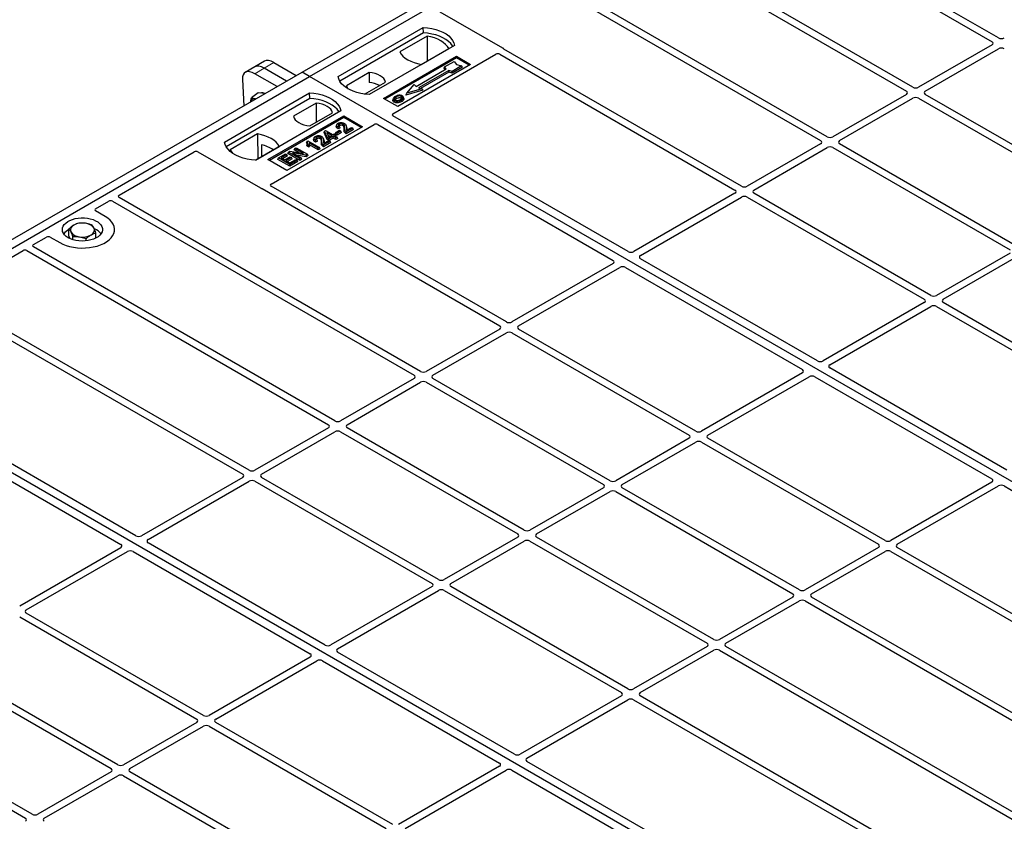
# Model space of a CAD drawing. Units: millimetres. Extents: x 0 to 420, y 0 to 297.
# Drawn here: x 298 to 335, y 136 to 165 of the extents above; entities that cross this region are included whole.
import ezdxf

# ---------------------------------------------------------------- set-up
doc = ezdxf.new("R2010")
doc.units = ezdxf.units.MM

msp = doc.modelspace()

# ---------------------------------------------------------------- linework, layer by layer
at = {"color": 7, "linetype": 'Continuous', "lineweight": 25}
for p, q in [((308.91583, 163.489), (327.30061, 174.1023)), ((309.19867, 163.32572), (327.58345, 173.93902)), ((325.80456, 169.75115), (334.68144, 164.62663)), ((334.92892, 164.76951), (326.14255, 169.84177)), ((320.22053, 169.28049), (331.48178, 162.77951)), ((331.72927, 162.92238), (320.46802, 169.42336)), ((317.02087, 167.43337), (328.28212, 160.93239)), ((328.52961, 161.07526), (317.26836, 167.57624)), ((316.41185, 164.38665), (314.07702, 165.73452)), ((310.25933, 163.32572), (313.44131, 165.16264)), ((313.4446, 164.95327), (313.44131, 165.16264)), ((313.4446, 164.95327), (310.3232, 163.15132)), ((313.58401, 164.83321), (312.56233, 164.24341)), ((313.58401, 164.83321), (313.58964, 163.90472)), ((314.60804, 164.4891), (311.42606, 162.65218)), ((313.36933, 163.77754), (314.39101, 164.36734)), ((334.68144, 164.50464), (331.94059, 162.92238)), ((332.18808, 162.77951), (334.92892, 164.36177)), ((311.95639, 162.50931), (314.67875, 164.08089)), ((314.67875, 164.01846), (312.01046, 162.47809)), ((312.30925, 161.93743), (316.15543, 164.15777)), ((314.67875, 164.08089), (315.20908, 163.77474)), ((314.67875, 164.01846), (314.67875, 164.08089)), ((315.15501, 163.74353), (314.67875, 164.01846)), ((316.29609, 164.15753), (325.08246, 159.08526)), ((325.32995, 159.22814), (316.45307, 164.35265)), ((307.15011, 163.68748), (306.79309, 163.48137)), ((307.50714, 163.89359), (307.15011, 163.68748)), ((308.33838, 163.15564), (307.50326, 163.63775)), ((307.86028, 163.84386), (308.69541, 163.36175)), ((315.20908, 163.77474), (312.48672, 162.20316)), ((314.21802, 163.63041), (314.23921, 163.6815)), ((314.25922, 163.58284), (314.21802, 163.63041)), ((314.23921, 163.6815), (314.59276, 163.8856)), ((314.30285, 163.60802), (314.23921, 163.6815)), ((314.8756, 163.72232), (314.52205, 163.51822)), ((314.90501, 163.672), (314.52549, 163.45291)), ((314.59276, 163.8856), (314.68704, 163.77675)), ((314.68704, 163.77675), (314.8756, 163.72232)), ((314.90501, 163.672), (314.8756, 163.72232)), ((290.53105, 152.87569), (308.91583, 163.489)), ((290.8139, 152.71241), (309.19867, 163.32572)), ((307.98135, 162.94954), (307.14623, 163.43164)), ((309.19867, 163.32572), (308.91583, 163.489)), ((347.02888, 141.4868), (309.19867, 163.32572)), ((311.41879, 163.471), (310.57329, 162.98291)), ((311.41879, 163.471), (311.42161, 163.09877)), ((313.17148, 162.9549), (314.30285, 163.60802)), ((314.39477, 163.55496), (313.2634, 162.90183)), ((314.39821, 163.48965), (313.34111, 162.8794)), ((314.52205, 163.51822), (314.39477, 163.55496)), ((314.39821, 163.48965), (314.39477, 163.55496)), ((314.52549, 163.45291), (314.39821, 163.48965)), ((314.52549, 163.45291), (314.52205, 163.51822)), ((306.68595, 163.21687), (306.73706, 162.23122)), ((311.25278, 162.66793), (312.03134, 163.11739)), ((312.82499, 162.70181), (313.10784, 163.02837)), ((313.10784, 163.02837), (313.17148, 162.9549)), ((313.2634, 162.90183), (313.39068, 162.86509)), ((306.01669, 160.87649), (309.19867, 162.71341)), ((307.27519, 162.71875), (307.02711, 162.53529)), ((307.41737, 162.69808), (307.27519, 162.71875)), ((307.51992, 162.68316), (307.41737, 162.69808)), ((309.20196, 162.50405), (309.19867, 162.71341)), ((312.71598, 162.50682), (312.69886, 162.55804)), ((313.42962, 162.81202), (312.78605, 162.62625)), ((312.78605, 162.62625), (312.82499, 162.70181)), ((313.39068, 162.86509), (312.82499, 162.70181)), ((313.39068, 162.86509), (313.42962, 162.81202)), ((331.48178, 162.65752), (328.74093, 161.07526)), ((338.80033, 158.84034), (332.18808, 162.65752)), ((309.20196, 162.50405), (306.08056, 160.7021)), ((309.43889, 162.32803), (308.59339, 161.83993)), ((309.43889, 162.32803), (309.44417, 161.62384)), ((312.48672, 162.20316), (311.95639, 162.50931)), ((312.31995, 162.50871), (312.30284, 162.45753)), ((328.98842, 160.93239), (331.72927, 162.51464)), ((331.94059, 162.51464), (338.55285, 158.69747)), ((310.3654, 162.03987), (307.18342, 160.20296)), ((307.64304, 160.22337), (310.47146, 161.85618)), ((310.47146, 161.79375), (307.69711, 160.19215)), ((309.20594, 161.48632), (310.05144, 161.97442)), ((310.47146, 161.85618), (311.17857, 161.44798)), ((310.47146, 161.79375), (310.47146, 161.85618)), ((311.1245, 161.41676), (310.47146, 161.79375)), ((321.09663, 156.78374), (312.30925, 161.85658)), ((307.75735, 159.30967), (311.60352, 161.53002)), ((311.17857, 161.44798), (308.35014, 159.81516)), ((310.21112, 161.52758), (310.19405, 161.47651)), ((310.31553, 161.45657), (310.26594, 161.4343)), ((310.34147, 161.4024), (310.31553, 161.45657)), ((310.57173, 161.45529), (310.55459, 161.50659)), ((310.5745, 161.31979), (310.75633, 161.42476)), ((310.75633, 161.42476), (310.80592, 161.39613)), ((311.74357, 161.53002), (320.53094, 156.45717)), ((307.2554, 161.17979), (306.23372, 160.58998)), ((307.2554, 161.17979), (307.26104, 160.25129)), ((309.73771, 161.23682), (309.757, 161.28681)), ((309.8513, 160.97403), (309.73771, 161.23682)), ((309.757, 161.28681), (309.7954, 161.30898)), ((309.86703, 161.03225), (309.757, 161.28681)), ((309.7954, 161.30898), (310.07089, 161.14994)), ((310.02681, 161.12449), (309.83509, 161.23517)), ((309.83509, 161.23517), (309.91171, 161.05804)), ((309.87388, 161.14548), (309.96853, 161.09084)), ((309.91171, 161.05804), (310.02681, 161.12449)), ((310.0764, 161.09586), (309.91661, 161.00362)), ((310.07089, 161.14994), (310.12048, 161.17856)), ((310.18109, 161.03543), (310.0764, 161.09586)), ((310.0764, 161.02857), (310.0764, 161.09586)), ((310.12048, 161.17856), (310.17007, 161.14994)), ((310.17007, 161.14994), (310.12048, 161.12131)), ((310.12048, 161.12131), (310.22517, 161.06087)), ((310.15205, 161.18338), (310.17668, 161.23645)), ((310.22627, 161.14053), (310.15205, 161.18338)), ((310.1947, 161.09686), (310.17007, 161.14994)), ((310.17668, 161.23645), (310.31443, 161.31597)), ((310.22627, 161.20783), (310.17668, 161.23645)), ((310.1947, 161.09686), (310.17877, 161.08766)), ((310.22517, 161.06087), (310.18109, 161.03543)), ((310.2498, 161.0078), (310.22517, 161.06087)), ((310.36402, 161.28735), (310.22627, 161.20783)), ((310.38865, 161.23427), (310.22627, 161.14053)), ((310.22627, 161.14053), (310.22627, 161.20783)), ((310.34147, 161.4024), (310.26335, 161.36732)), ((310.31443, 161.31597), (310.36402, 161.28735)), ((310.38865, 161.23427), (310.36402, 161.28735)), ((310.80592, 161.39613), (310.56348, 161.25618)), ((310.83055, 161.34306), (310.56357, 161.18893)), ((310.83055, 161.34306), (310.80592, 161.39613)), ((307.17781, 160.20325), (308.0624, 160.71391)), ((307.40056, 160.77747), (307.40264, 160.33304)), ((309.10342, 160.90951), (309.08305, 160.85889)), ((309.09069, 160.72988), (309.10996, 160.78605)), ((309.16673, 160.68599), (309.09069, 160.72988)), ((309.10342, 160.90951), (309.132, 160.92601)), ((309.15955, 160.75742), (309.10996, 160.78605)), ((309.132, 160.92601), (309.56178, 160.6779)), ((309.16673, 160.68599), (309.15955, 160.75742)), ((309.5177, 160.65246), (309.18159, 160.84649)), ((309.5177, 160.58516), (309.19929, 160.76897)), ((309.3648, 161.03901), (309.34773, 160.98793)), ((309.49515, 160.91383), (309.41703, 160.87875)), ((309.46921, 160.96799), (309.41962, 160.94573)), ((309.49515, 160.91383), (309.46921, 160.96799)), ((309.72541, 160.96672), (309.70827, 161.01802)), ((309.95959, 160.90756), (309.71716, 160.7676)), ((309.98422, 160.85448), (309.71725, 160.70036)), ((309.72818, 160.83122), (309.91, 160.93619)), ((309.8513, 160.97403), (309.86703, 161.03225)), ((309.91661, 160.93633), (309.8513, 160.97403)), ((309.91661, 161.00362), (309.86703, 161.03225)), ((309.91, 160.93619), (309.95959, 160.90756)), ((310.0764, 161.02857), (309.91661, 160.93633)), ((309.91661, 160.93633), (309.91661, 161.00362)), ((309.98422, 160.85448), (309.95959, 160.90756)), ((310.18109, 160.96813), (310.0764, 161.02857)), ((310.18109, 160.96813), (310.18109, 161.03543)), ((310.2498, 161.0078), (310.18109, 160.96813)), ((328.28212, 160.81039), (325.54127, 159.22814)), ((335.60068, 156.99322), (328.98842, 160.81039)), ((302.08282, 158.89126), (304.88601, 160.50951)), ((305.02605, 160.50951), (307.36088, 159.16164)), ((308.03222, 160.28476), (308.30221, 160.44062)), ((308.3518, 160.41199), (308.1314, 160.28476)), ((308.37643, 160.35891), (308.18968, 160.25111)), ((308.26364, 160.20842), (308.47302, 160.32929)), ((308.30221, 160.44062), (308.3518, 160.41199)), ((308.37643, 160.35891), (308.3518, 160.41199)), ((308.38337, 160.44861), (308.408, 160.50169)), ((308.83226, 160.18947), (308.38337, 160.44861)), ((308.408, 160.50169), (308.46051, 160.532)), ((308.83226, 160.25676), (308.408, 160.50169)), ((308.46051, 160.532), (308.97337, 160.44886)), ((308.47302, 160.32929), (308.5226, 160.30066)), ((309.066, 160.3917), (308.55392, 160.4747)), ((308.55392, 160.4747), (308.88185, 160.28539)), ((308.62029, 160.58539), (308.64492, 160.63846)), ((308.81127, 160.47514), (308.62029, 160.58539)), ((308.64492, 160.63846), (308.69451, 160.66709)), ((308.97337, 160.44886), (308.64492, 160.63846)), ((308.69451, 160.66709), (309.11878, 160.42217)), ((309.07111, 160.32735), (308.70691, 160.38639)), ((309.11878, 160.42217), (309.066, 160.3917)), ((309.07111, 160.32735), (309.066, 160.3917)), ((309.14341, 160.36909), (309.07111, 160.32735)), ((309.14341, 160.36909), (309.11878, 160.42217)), ((309.56178, 160.6779), (309.5177, 160.65246)), ((309.5177, 160.58516), (309.5177, 160.65246)), ((309.58641, 160.62483), (309.5177, 160.58516)), ((309.58641, 160.62483), (309.56178, 160.6779)), ((325.78876, 159.08526), (328.52961, 160.66752)), ((328.74093, 160.66752), (335.35319, 156.85035)), ((308.35014, 159.81516), (307.64304, 160.22337)), ((308.00759, 160.23168), (308.03222, 160.28476)), ((308.45649, 159.97254), (308.00759, 160.23168)), ((308.45649, 160.03983), (308.03222, 160.28476)), ((308.1314, 160.28476), (308.26364, 160.20842)), ((308.5226, 160.30066), (308.31323, 160.17979)), ((308.31323, 160.17979), (308.45649, 160.09709)), ((308.54724, 160.24759), (308.37151, 160.14614)), ((308.45649, 160.09709), (308.68239, 160.2275)), ((308.73198, 160.19887), (308.45649, 160.03983)), ((308.75661, 160.1458), (308.45649, 159.97254)), ((308.45649, 159.97254), (308.45649, 160.03983)), ((308.54724, 160.24759), (308.5226, 160.30066)), ((308.68239, 160.2275), (308.73198, 160.19887)), ((308.75661, 160.1458), (308.73198, 160.19887)), ((308.88185, 160.28539), (308.83226, 160.25676)), ((308.83226, 160.18947), (308.83226, 160.25676)), ((308.90648, 160.23232), (308.83226, 160.18947)), ((308.90648, 160.23232), (308.88185, 160.28539)), ((316.54415, 154.1562), (307.75777, 159.22847)), ((307.41978, 159.13784), (316.29666, 154.01333)), ((325.08246, 158.96327), (321.30762, 156.7841)), ((332.40102, 155.1461), (325.78876, 158.96327)), ((301.20768, 158.38605), (301.69509, 158.66743)), ((301.83575, 158.66719), (313.097, 152.16621)), ((313.34449, 152.30908), (302.08324, 158.81006)), ((321.55511, 156.64123), (325.32995, 158.8204)), ((325.54127, 158.8204), (332.15353, 155.00322)), ((301.56192, 158.10071), (301.20768, 158.3052)), ((300.21035, 157.35941), (300.21035, 157.63279)), ((301.21643, 157.28972), (301.21643, 157.48247)), ((298.88316, 157.04414), (299.37058, 157.32551)), ((299.51062, 157.32551), (299.86486, 157.12102)), ((300.25391, 157.26866), (300.21035, 157.35941)), ((300.34911, 157.23239), (300.34911, 157.34372)), ((300.85215, 157.18537), (300.85215, 157.26855)), ((295.69224, 155.20206), (298.49543, 156.82031)), ((298.63609, 156.82006), (309.89734, 150.31908)), ((310.14483, 150.46195), (298.88358, 156.96294)), ((335.35319, 156.72835), (332.61234, 155.1461)), ((320.53031, 156.33537), (316.75547, 154.1562)), ((328.1677, 152.7017), (321.55448, 156.51943)), ((332.85983, 155.00322), (335.60068, 156.58548)), ((317.00296, 154.01333), (320.7778, 156.1925)), ((320.98879, 156.19286), (327.60201, 152.37513)), ((332.15353, 154.88123), (328.37869, 152.70206)), ((339.47208, 151.06405), (332.85983, 154.88123)), ((328.62617, 152.55919), (332.40102, 154.73836)), ((332.61234, 154.73836), (339.2246, 150.92118)), ((306.94517, 148.61483), (298.06829, 153.73934)), ((316.29666, 153.89133), (313.55581, 152.30908)), ((313.8033, 152.16621), (316.54415, 153.74846)), ((316.75547, 153.74846), (323.36773, 149.93129)), ((323.61522, 150.07416), (317.00296, 153.89133)), ((297.91131, 153.54423), (306.69769, 148.47196)), ((328.64411, 130.87349), (290.8139, 152.71241)), ((327.60138, 152.25333), (323.82654, 150.07416)), ((335.23877, 148.61965), (328.62554, 152.43739)), ((313.097, 152.04421), (310.35616, 150.46195)), ((310.60364, 150.31908), (313.34449, 151.90134)), ((313.55581, 151.90134), (320.16807, 148.08417)), ((320.41556, 148.22704), (313.8033, 152.04421)), ((324.07403, 149.93129), (327.84887, 152.11046)), ((328.05986, 152.11082), (334.67308, 148.29309)), ((302.71185, 146.17043), (293.92448, 151.24327)), ((293.35879, 150.91671), (302.14617, 145.84387)), ((309.89734, 150.19709), (307.1565, 148.61483)), ((307.40398, 148.47196), (310.14483, 150.05422)), ((310.35616, 150.05422), (316.96841, 146.23704)), ((317.2159, 146.37991), (310.60364, 150.19709)), ((323.36773, 149.80929), (320.62688, 148.22704)), ((320.87437, 148.08417), (323.61522, 149.66642)), ((323.82654, 149.66642), (330.4388, 145.84925)), ((330.68628, 145.99212), (324.07403, 149.80929)), ((306.69769, 148.34996), (302.92284, 146.17079)), ((303.17033, 146.02792), (306.94517, 148.20709)), ((307.1565, 148.20709), (313.76875, 144.38992)), ((314.01624, 144.53279), (307.40398, 148.34996)), ((320.16807, 147.96217), (317.42722, 146.37991)), ((317.67471, 146.23704), (320.41556, 147.8193)), ((320.62688, 147.8193), (327.23914, 144.00212)), ((327.48662, 144.145), (320.87437, 147.96217)), ((334.67245, 148.17129), (330.89761, 145.99212)), ((331.1451, 145.84925), (334.91994, 148.02842)), ((335.13093, 148.02878), (343.9183, 142.95594)), ((316.96841, 146.11505), (314.22757, 144.53279)), ((324.28697, 142.29787), (317.67471, 146.11505)), ((302.14554, 145.72207), (298.3707, 143.5429)), ((309.78292, 142.08839), (303.1697, 145.90612)), ((314.47505, 144.38992), (317.2159, 145.97218)), ((317.42722, 145.97218), (324.03948, 142.155)), ((330.4388, 145.72725), (327.69795, 144.145)), ((339.93147, 140.65499), (331.1451, 145.72725)), ((298.61818, 143.40002), (302.39303, 145.57919)), ((302.60401, 145.57956), (309.21724, 141.76183)), ((327.94544, 144.00212), (330.68628, 145.58438)), ((330.89761, 145.58438), (339.77449, 140.45987)), ((313.76875, 144.26792), (309.99391, 142.08875)), ((321.08731, 140.45075), (314.47505, 144.26792)), ((310.2414, 141.94588), (314.01624, 144.12505)), ((314.22757, 144.12505), (320.83982, 140.30788)), ((327.23914, 143.88013), (324.49829, 142.29787)), ((339.20669, 137.37915), (327.94544, 143.88013)), ((324.74578, 142.155), (327.48662, 143.73726)), ((327.69795, 143.73726), (338.9592, 137.23628)), ((298.3707, 143.13516), (304.98295, 139.31798)), ((305.23044, 139.46085), (298.61818, 143.27803)), ((324.03948, 142.03301), (321.29863, 140.45075)), ((336.00703, 135.53202), (324.74578, 142.03301)), ((309.21661, 141.64003), (305.44176, 139.46085)), ((316.85399, 138.00635), (310.24077, 141.82408)), ((321.54612, 140.30788), (324.28697, 141.89013)), ((324.49829, 141.89013), (335.75954, 135.38915)), ((295.17104, 141.28803), (301.78329, 137.47086)), ((302.03078, 137.61373), (295.41852, 141.43091)), ((305.68925, 139.31798), (309.46409, 141.49715)), ((309.67508, 141.49752), (316.2883, 137.67979)), ((320.83982, 140.18588), (317.06498, 138.00671)), ((330.423, 135.06137), (321.54612, 140.18588)), ((317.31247, 137.86384), (321.08731, 140.04301)), ((321.29863, 140.04301), (330.08501, 134.97074)), ((291.97138, 139.44091), (298.58364, 135.62374)), ((298.83112, 135.76661), (292.21887, 139.58378)), ((304.98295, 139.19599), (302.24211, 137.61373)), ((302.48959, 137.47086), (305.23044, 139.05312)), ((305.44176, 139.05312), (312.05402, 135.23594)), ((312.30151, 135.37881), (305.68925, 139.19599)), ((316.28767, 137.55798), (312.51283, 135.37881)), ((326.09921, 132.6692), (317.31184, 137.74204)), ((301.78329, 137.34886), (299.04245, 135.76661)), ((299.28993, 135.62374), (302.03078, 137.20599)), ((302.24211, 137.20599), (308.85436, 133.38882)), ((309.10185, 133.53169), (302.48959, 137.34886)), ((312.76032, 135.23594), (316.53516, 137.41511)), ((316.74615, 137.41548), (325.53353, 132.34263))]:
    msp.add_line(p, q, dxfattribs=at)
at = {"color": 8, "linetype": 'Continuous', "lineweight": 18}
for p, q in [((307.14623, 163.43164), (307.50326, 163.63775)), ((307.50326, 163.63775), (307.86028, 163.84386)), ((310.48348, 161.34905), (310.50089, 161.40185)), ((310.56417, 161.40895), (310.58158, 161.35578)), ((309.63716, 160.86048), (309.65457, 160.91327)), ((309.71784, 160.92038), (309.73526, 160.86721))]:
    msp.add_line(p, q, dxfattribs=at)
at = {"color": 7, "linetype": 'Continuous', "lineweight": 25, "flags": 128}
for points in [[(313.44131, 165.16264), (313.60224, 165.14847), (313.75877, 165.12268), (313.90838, 165.08566), (314.04869, 165.03801), (314.17743, 164.9805), (314.29253, 164.91405), (314.39216, 164.83973), (314.47469, 164.75873), (314.53882, 164.67236), (314.58351, 164.582), (314.60804, 164.4891)], [(314.54037, 164.45004), (314.52973, 164.46795), (314.46607, 164.55328), (314.3843, 164.6333), (314.28574, 164.70674), (314.17194, 164.77244), (314.04471, 164.82934), (313.90609, 164.87654), (313.75828, 164.91329), (313.60363, 164.939), (313.4446, 164.95327)], [(314.39101, 164.36734), (314.34125, 164.44835), (314.27412, 164.52507), (314.19069, 164.59626), (314.0923, 164.66077), (313.98055, 164.71757), (313.85723, 164.76573), (313.72434, 164.80449), (313.58401, 164.83321)], [(312.56233, 164.24341), (312.61208, 164.1624), (312.67922, 164.08568), (312.76265, 164.01449), (312.86104, 163.94998), (312.97279, 163.89318), (313.0961, 163.84502), (313.229, 163.80626), (313.36933, 163.77754)], [(311.42606, 162.65218), (311.26513, 162.66634), (311.10861, 162.69214), (310.95899, 162.72916), (310.81868, 162.77681), (310.68994, 162.83432), (310.57484, 162.90077), (310.47522, 162.97509), (310.39268, 163.05608), (310.32855, 163.14246), (310.28386, 163.23282), (310.25933, 163.32572)], [(312.03134, 163.11739), (312.00708, 163.18309), (311.96452, 163.24561), (311.90481, 163.30328), (311.82956, 163.35452), (311.7408, 163.39796), (311.64091, 163.43243), (311.5326, 163.457), (311.41879, 163.471)], [(310.57329, 162.98291), (310.59755, 162.9172), (310.63038, 162.8666)], [(309.19867, 162.71341), (309.3596, 162.69925), (309.51612, 162.67345), (309.66574, 162.63643), (309.80605, 162.58878), (309.93479, 162.53127), (310.04989, 162.46483), (310.14952, 162.39051), (310.23205, 162.30951), (310.29618, 162.22314), (310.34087, 162.13277), (310.3654, 162.03987)], [(312.44077, 162.50638), (312.43465, 162.53649), (312.42852, 162.56661)], [(312.61166, 162.5215), (312.61782, 162.55159), (312.62398, 162.58168)], [(312.69928, 162.52617), (312.7079, 162.49888), (312.71651, 162.4716)], [(307.18097, 162.48749), (307.17766, 162.48852), (307.14428, 162.49611)], [(310.29773, 162.00081), (310.28708, 162.01872), (310.22343, 162.10405), (310.14166, 162.18408), (310.0431, 162.25752), (309.9293, 162.32322), (309.80207, 162.38012), (309.66345, 162.42732), (309.51564, 162.46407), (309.36099, 162.48978), (309.20196, 162.50405)], [(310.05144, 161.97442), (310.02718, 162.04012), (309.98462, 162.10264), (309.92491, 162.1603), (309.84966, 162.21155), (309.7609, 162.25499), (309.66101, 162.28946), (309.55271, 162.31403), (309.43889, 162.32803)], [(312.36024, 162.42895), (312.35407, 162.39886), (312.34791, 162.36877)], [(312.62451, 162.44883), (312.63069, 162.41875), (312.63687, 162.38867)], [(308.59339, 161.83993), (308.61765, 161.77423), (308.66021, 161.71171), (308.71992, 161.65405), (308.79517, 161.6028), (308.88394, 161.55936), (308.98382, 161.52489), (309.09213, 161.50032), (309.20594, 161.48632)], [(310.26335, 161.36732), (310.26465, 161.40081), (310.26594, 161.4343)], [(310.31532, 161.49093), (310.30918, 161.52104), (310.30305, 161.55115)], [(310.43763, 161.49054), (310.44386, 161.5206), (310.4501, 161.55065)], [(308.0624, 160.71391), (308.01265, 160.79492), (307.94551, 160.87164), (307.86208, 160.94283), (307.7637, 161.00734), (307.65194, 161.06414), (307.52863, 161.11231), (307.39573, 161.15106), (307.2554, 161.17979)], [(309.46899, 161.00236), (309.46286, 161.03247), (309.45673, 161.06257)], [(309.59131, 161.00197), (309.59754, 161.03202), (309.60377, 161.06208)], [(310.56357, 161.18893), (310.56352, 161.22255), (310.56348, 161.25618)], [(307.18342, 160.20296), (307.02249, 160.21712), (306.86597, 160.24291), (306.71635, 160.27994), (306.57604, 160.32758), (306.4473, 160.38509), (306.3322, 160.45154), (306.23257, 160.52586), (306.15004, 160.60686), (306.08591, 160.69323), (306.04122, 160.78359), (306.01669, 160.87649)], [(309.41703, 160.87875), (309.41832, 160.91224), (309.41962, 160.94573)], [(309.71725, 160.70036), (309.7172, 160.73398), (309.71716, 160.7676)], [(306.23372, 160.58998), (306.28348, 160.50897), (306.33091, 160.45239)], [(299.86486, 157.12102), (299.9779, 157.06348), (300.10254, 157.01459), (300.23681, 156.97509), (300.3786, 156.94562), (300.52567, 156.92664), (300.6757, 156.91846), (300.82632, 156.92119), (300.97516, 156.9348), (301.11988, 156.95907), (301.25818, 156.99362), (301.38789, 157.0379), (301.50696, 157.09122), (301.61352, 157.15274), (301.70589, 157.22148), (301.7826, 157.29636), (301.84245, 157.3762), (301.88449, 157.45974), (301.90806, 157.54567), (301.9128, 157.63262), (301.89862, 157.71923), (301.86574, 157.80413), (301.8147, 157.88598), (301.74628, 157.9635), (301.66158, 158.03545), (301.56192, 158.10071)], [(299.86486, 157.12102), (299.9779, 157.06348), (300.10254, 157.01459), (300.23681, 156.97509), (300.3786, 156.94562), (300.52567, 156.92664), (300.6757, 156.91846), (300.82632, 156.92119), (300.97516, 156.9348), (301.11988, 156.95907), (301.25818, 156.99362), (301.38789, 157.0379), (301.50696, 157.09122), (301.61352, 157.15274), (301.70589, 157.22148), (301.7826, 157.29636), (301.84245, 157.3762), (301.88449, 157.45974), (301.90806, 157.54567), (301.9128, 157.63262), (301.89862, 157.71923), (301.86574, 157.80413), (301.8147, 157.88598), (301.74628, 157.9635), (301.66158, 158.03545), (301.56192, 158.10071)], [(300.18306, 157.30471), (300.10832, 157.35503), (300.04776, 157.41135), (300.00281, 157.47234), (299.97451, 157.53658), (299.96353, 157.60257), (299.97012, 157.66874), (299.99414, 157.73356), (300.03502, 157.79551), (300.09179, 157.85312), (300.16314, 157.90506), (300.24738, 157.9501), (300.34255, 157.98719), (300.4464, 158.01546), (300.55652, 158.03425), (300.67031, 158.04311), (300.78512, 158.04184), (300.89824, 158.03047), (301.00703, 158.00926), (301.10893, 157.97872), (301.20157, 157.93955), (301.28276, 157.89268), (301.35061, 157.8392), (301.40352, 157.78037), (301.44025, 157.71757), (301.45995, 157.65227), (301.46215, 157.58599), (301.4468, 157.5203), (301.41426, 157.45673), (301.36529, 157.39678), (301.30104, 157.34184), (301.22302, 157.29321), (301.13305, 157.25202), (301.03324, 157.21924), (300.92594, 157.19565), (300.81366, 157.18178), (300.69902, 157.17797), (300.58473, 157.18431), (300.47345, 157.20065), (300.36779, 157.2266), (300.27023, 157.26156), (300.18306, 157.30471)]]:
    msp.add_lwpolyline(points, dxfattribs=at)
at = {"color": 7, "linetype": 'Continuous', "lineweight": 25}
for centre, radius, start, end in [((311.36283, 162.12782), 0.97274, 62.50722, 86.535942), ((307.41993, 162.51415), 0.19968, 58.855493, 106.270663), ((307.12027, 162.38307), 0.11556, 78.009689, 178.668), ((307.11029, 159.52118), 1.28939, 55.588317, 76.989624), ((300.46351, 157.5897), 0.19617, 111.224452, 200.477166), ((300.71226, 157.16374), 0.68769, 80.46775, 117.709818), ((300.80272, 157.42687), 0.41573, 34.079191, 86.768976), ((300.4411, 157.13014), 0.52829, 115.898135, 143.071224), ((300.62406, 157.75402), 0.41573, 214.079191, 266.768976), ((300.71452, 158.01715), 0.68769, 260.46775, 297.709818), ((300.96327, 157.59119), 0.19617, 291.224452, 20.477166), ((300.96312, 157.10804), 0.55962, 37.349437, 69.003353)]:
    msp.add_arc(centre, radius, start, end, dxfattribs=at)
for centre, major_axis, ratio, start_param, end_param in [((335.03459, 164.83144), (0.15, 0), 0.58168964, 3.93078892, 5.49398905), ((316.33906, 164.34623), (0.10196, 0), 0.56621236, 0.42694561, 0.77571298), ((334.57416, 164.56564), (0.15114, 0), 0.57291909, 5.50158524, 7.06478537), ((335.03459, 164.29984), (0.15, 0), 0.58168964, 0.78919626, 2.35239639), ((316.22597, 164.11606), (0.10007, -0.00053), 0.58431173, 0.79757684, 2.35624313), ((307.57779, 163.06837), (-0.44408, 0.60843), 0.49196336, 5.44510274, 6.23041964), ((307.93482, 163.27448), (-0.44408, 0.60843), 0.49196336, 5.44510274, 6.23041964), ((307.22076, 162.86226), (-0.44408, 0.60843), 0.49196336, 5.44510274, 6.92863261), ((331.83493, 162.98431), (0.15, 0), 0.58168964, 3.93078892, 5.49398905), ((331.3745, 162.71851), (0.15114, 0), 0.57291909, 5.50158524, 7.06478537), ((331.83493, 162.45271), (0.15, 0), 0.58168964, 0.78919626, 2.35239639), ((332.29536, 162.71851), (0.15114, 0), 0.57291909, 2.35999259, 3.92319272), ((312.38204, 161.897), (0.10196, 0), 0.56621236, 2.36587967, 3.91730564), ((311.67355, 161.488), (0.1, 0), 0.5885797, 0.79508335, 2.34650931), ((328.63527, 161.13719), (0.15, 0), 0.58168964, 3.93078892, 5.49398905), ((328.17484, 160.87139), (0.15114, 0), 0.57291909, 5.50158524, 7.06478537), ((328.63527, 160.60559), (0.15, 0), 0.58168964, 0.78919626, 2.35239639), ((329.0957, 160.87139), (0.15114, 0), 0.57291909, 2.35999259, 3.92319272), ((304.95603, 160.46749), (0.1, 0), 0.5885797, 0.79508335, 2.34650931), ((307.82962, 159.26894), (0.10129, -0.00051), 0.5703075, 2.36808363, 3.92674992), ((325.43561, 159.29007), (0.15, 0), 0.58168964, 3.93078892, 5.49398905), ((302.15509, 158.85054), (0.10129, -0.00051), 0.5703075, 2.36808363, 3.92674992), ((307.43091, 159.20366), (0.1, 0), 0.5885797, 3.936676, 4.28544336), ((324.97518, 159.02427), (0.15114, 0), 0.57291909, 5.50158524, 7.06478537), ((325.43561, 158.75847), (0.15, 0), 0.58168964, 0.78919626, 2.35239639), ((325.89604, 159.02427), (0.15114, 0), 0.57291909, 2.35999259, 3.92319272), ((301.76564, 158.62571), (0.10007, -0.00053), 0.58431173, 0.79757684, 2.35624313), ((301.28047, 158.34563), (0.10196, 0), 0.56621236, 2.36587967, 3.91730564), ((298.95543, 157.00341), (0.10129, -0.00051), 0.5703075, 2.36808363, 3.92674992), ((299.4406, 157.28349), (0.1, 0), 0.5885797, 0.79508335, 2.34650931), ((298.56598, 156.77859), (0.10007, -0.00053), 0.58431173, 0.79757684, 2.35624313), ((321.20245, 156.84631), (0.1501, 0.00079), 0.58431173, 3.92694218, 5.48560847), ((321.66288, 156.58051), (0.15194, 0.00077), 0.5703075, 2.35643538, 3.91510168), ((320.42254, 156.39609), (0.15194, 0.00077), 0.5703075, 5.49802804, 7.05669433), ((320.88297, 156.13029), (0.1501, 0.00079), 0.58431173, 0.78534952, 2.34401582), ((332.04625, 154.94223), (0.15114, 0), 0.57291909, 5.50158524, 7.06478537), ((332.50668, 155.20803), (0.15, 0), 0.58168964, 3.93078892, 5.49398905), ((332.96711, 154.94223), (0.15114, 0), 0.57291909, 2.35999259, 3.92319272), ((332.50668, 154.67643), (0.15, 0), 0.58168964, 0.78919626, 2.35239639), ((316.64981, 154.21813), (0.15, 0), 0.58168964, 3.93078892, 5.49398905), ((316.18938, 153.95233), (0.15114, 0), 0.57291909, 5.50158524, 7.06478537), ((316.64981, 153.68653), (0.15, 0), 0.58168964, 0.78919626, 2.35239639), ((317.11024, 153.95233), (0.15114, 0), 0.57291909, 2.35999259, 3.92319272), ((328.27351, 152.76427), (0.1501, 0.00079), 0.58431173, 3.92694218, 5.48560847), ((313.45015, 152.37101), (0.15, 0), 0.58168964, 3.93078892, 5.49398905), ((327.49361, 152.31405), (0.15194, 0.00077), 0.5703075, 5.49802804, 7.05669433), ((328.73394, 152.49847), (0.15194, 0.00077), 0.5703075, 2.35643538, 3.91510168), ((312.98972, 152.10521), (0.15114, 0), 0.57291909, 5.50158524, 7.06478537), ((313.45015, 151.83941), (0.15, 0), 0.58168964, 0.78919626, 2.35239639), ((313.91058, 152.10521), (0.15114, 0), 0.57291909, 2.35999259, 3.92319272), ((327.95404, 152.04824), (0.1501, 0.00079), 0.58431173, 0.78534952, 2.34401582), ((310.25049, 150.52389), (0.15, 0), 0.58168964, 3.93078892, 5.49398905), ((309.79006, 150.25808), (0.15114, 0), 0.57291909, 5.50158524, 7.06478537), ((310.25049, 149.99228), (0.15, 0), 0.58168964, 0.78919626, 2.35239639), ((310.71092, 150.25808), (0.15114, 0), 0.57291909, 2.35999259, 3.92319272), ((323.72088, 150.13609), (0.15, 0), 0.58168964, 3.93078892, 5.49398905), ((323.26045, 149.87029), (0.15114, 0), 0.57291909, 5.50158524, 7.06478537), ((323.72088, 149.60449), (0.15, 0), 0.58168964, 0.78919626, 2.35239639), ((324.18131, 149.87029), (0.15114, 0), 0.57291909, 2.35999259, 3.92319272), ((307.05084, 148.67676), (0.15, 0), 0.58168964, 3.93078892, 5.49398905), ((306.59041, 148.41096), (0.15114, 0), 0.57291909, 5.50158524, 7.06478537), ((307.05084, 148.14516), (0.15, 0), 0.58168964, 0.78919626, 2.35239639), ((307.51126, 148.41096), (0.15114, 0), 0.57291909, 2.35999259, 3.92319272), ((320.52122, 148.28897), (0.15, 0), 0.58168964, 3.93078892, 5.49398905), ((334.56468, 148.232), (0.15194, 0.00077), 0.5703075, 5.49802804, 7.05669433), ((320.06079, 148.02317), (0.15114, 0), 0.57291909, 5.50158524, 7.06478537), ((320.52122, 147.75737), (0.15, 0), 0.58168964, 0.78919626, 2.35239639), ((320.98165, 148.02317), (0.15114, 0), 0.57291909, 2.35999259, 3.92319272), ((335.02511, 147.9662), (0.1501, 0.00079), 0.58431173, 0.78534952, 2.34401582), ((317.32156, 146.44184), (0.15, 0), 0.58168964, 3.93078892, 5.49398905), ((302.81767, 146.23301), (0.1501, 0.00079), 0.58431173, 3.92694218, 5.48560847), ((303.2781, 145.96721), (0.15194, 0.00077), 0.5703075, 2.35643538, 3.91510168), ((316.86113, 146.17604), (0.15114, 0), 0.57291909, 5.50158524, 7.06478537), ((317.32156, 145.91024), (0.15, 0), 0.58168964, 0.78919626, 2.35239639), ((317.78199, 146.17604), (0.15114, 0), 0.57291909, 2.35999259, 3.92319272), ((330.79195, 146.05405), (0.15, 0), 0.58168964, 3.93078892, 5.49398905), ((302.03777, 145.78278), (0.15194, 0.00077), 0.5703075, 5.49802804, 7.05669433), ((302.4982, 145.51698), (0.1501, 0.00079), 0.58431173, 0.78534952, 2.34401582), ((330.33152, 145.78825), (0.15114, 0), 0.57291909, 5.50158524, 7.06478537), ((330.79195, 145.52245), (0.15, 0), 0.58168964, 0.78919626, 2.35239639), ((331.25238, 145.78825), (0.15114, 0), 0.57291909, 2.35999259, 3.92319272), ((314.1219, 144.59472), (0.15, 0), 0.58168964, 3.93078892, 5.49398905), ((313.66147, 144.32892), (0.15114, 0), 0.57291909, 5.50158524, 7.06478537), ((314.1219, 144.06312), (0.15, 0), 0.58168964, 0.78919626, 2.35239639), ((314.58233, 144.32892), (0.15114, 0), 0.57291909, 2.35999259, 3.92319272), ((327.59229, 144.20693), (0.15, 0), 0.58168964, 3.93078892, 5.49398905), ((327.13186, 143.94113), (0.15114, 0), 0.57291909, 5.50158524, 7.06478537), ((327.59229, 143.67533), (0.15, 0), 0.58168964, 0.78919626, 2.35239639), ((328.05272, 143.94113), (0.15114, 0), 0.57291909, 2.35999259, 3.92319272), ((298.72546, 143.33903), (0.15114, 0), 0.57291909, 2.35999259, 3.92319272), ((309.88874, 142.15097), (0.1501, 0.00079), 0.58431173, 3.92694218, 5.48560847), ((310.34917, 141.88517), (0.15194, 0.00077), 0.5703075, 2.35643538, 3.91510168), ((323.9322, 142.094), (0.15114, 0), 0.57291909, 5.50158524, 7.06478537), ((324.39263, 142.3598), (0.15, 0), 0.58168964, 3.93078892, 5.49398905), ((324.85306, 142.094), (0.15114, 0), 0.57291909, 2.35999259, 3.92319272), ((309.10884, 141.70074), (0.15194, 0.00077), 0.5703075, 5.49802804, 7.05669433), ((324.39263, 141.8282), (0.15, 0), 0.58168964, 0.78919626, 2.35239639), ((309.56927, 141.43494), (0.1501, 0.00079), 0.58431173, 0.78534952, 2.34401582), ((320.73254, 140.24688), (0.15114, 0), 0.57291909, 5.50158524, 7.06478537), ((321.19297, 140.51268), (0.15, 0), 0.58168964, 3.93078892, 5.49398905), ((321.6534, 140.24688), (0.15114, 0), 0.57291909, 2.35999259, 3.92319272), ((321.19297, 139.98108), (0.15, 0), 0.58168964, 0.78919626, 2.35239639), ((305.3361, 139.52279), (0.15, 0), 0.58168964, 3.93078892, 5.49398905), ((304.87567, 139.25699), (0.15114, 0), 0.57291909, 5.50158524, 7.06478537), ((305.3361, 138.99119), (0.15, 0), 0.58168964, 0.78919626, 2.35239639), ((305.79653, 139.25699), (0.15114, 0), 0.57291909, 2.35999259, 3.92319272), ((316.95981, 138.06893), (0.1501, 0.00079), 0.58431173, 3.92694218, 5.48560847), ((302.13644, 137.67566), (0.15, 0), 0.58168964, 3.93078892, 5.49398905), ((316.1799, 137.6187), (0.15194, 0.00077), 0.5703075, 5.49802804, 7.05669433), ((317.42024, 137.80313), (0.15194, 0.00077), 0.5703075, 2.35643538, 3.91510168), ((301.67601, 137.40986), (0.15114, 0), 0.57291909, 5.50158524, 7.06478537), ((302.13644, 137.14406), (0.15, 0), 0.58168964, 0.78919626, 2.35239639), ((302.59687, 137.40986), (0.15114, 0), 0.57291909, 2.35999259, 3.92319272), ((316.64033, 137.3529), (0.1501, 0.00079), 0.58431173, 0.78534952, 2.34401582), ((298.93678, 135.82854), (0.15, 0), 0.58168964, 3.93078892, 5.49398905), ((298.47636, 135.56274), (0.15114, 0), 0.57291909, 5.50158524, 7.06478537), ((299.39721, 135.56274), (0.15114, 0), 0.57291909, 2.35999259, 3.92319272)]:
    msp.add_ellipse(centre, major_axis=major_axis, ratio=ratio, start_param=start_param, end_param=end_param, dxfattribs=at)
for points, knots in [([(316.45307, 164.35265), (316.44897, 164.35526), (316.44276, 164.35921), (316.43607, 164.36525), (316.43327, 164.3685), (316.43186, 164.37013)], [0, 0, 0, 0, 0.492054005, 0.745003013, 1, 1, 1, 1]), ([(316.45307, 164.35265), (316.44897, 164.35526), (316.44276, 164.35921), (316.43607, 164.36525), (316.43327, 164.3685), (316.43186, 164.37013)], [0, 0, 0, 0, 0.492054005, 0.745003013, 1, 1, 1, 1]), ([(307.00435, 162.38552), (307.0045, 162.39096), (307.00582, 162.43699), (307.01713, 162.48922), (307.02711, 162.53529)], [0, 0, 0, 0, 0.1181991, 1, 1, 1, 1]), ([(307.02711, 162.53529), (307.04321, 162.52676), (307.07571, 162.50954), (307.12128, 162.50061), (307.14428, 162.49611)], [0, 0, 0, 0, 0.49545796, 1, 1, 1, 1]), ([(312.39786, 162.58376), (312.37522, 162.56917), (312.33896, 162.54579), (312.31509, 162.5044), (312.31653, 162.46974), (312.33623, 162.44403), (312.35446, 162.43258), (312.36024, 162.42895)], [0, 0, 0, 0, 0.33256791, 0.53255571, 0.73347326, 0.91545454, 1, 1, 1, 1]), ([(312.42852, 162.56661), (312.41004, 162.55496), (312.38218, 162.53741), (312.3617, 162.50754), (312.36042, 162.4834), (312.37277, 162.4626), (312.38809, 162.45257), (312.39444, 162.44842)], [0, 0, 0, 0, 0.34877824, 0.52564357, 0.70353923, 0.87724806, 1, 1, 1, 1]), ([(312.52693, 162.6243), (312.51374, 162.62257), (312.48831, 162.61924), (312.44303, 162.60673), (312.41572, 162.59284), (312.39786, 162.58376)], [0, 0, 0, 0, 0.271533434, 0.523626584, 1, 1, 1, 1]), ([(312.62398, 162.58168), (312.61414, 162.5864), (312.59388, 162.5961), (312.5527, 162.60106), (312.50969, 162.5983), (312.46614, 162.58635), (312.44188, 162.57362), (312.42852, 162.56661)], [0, 0, 0, 0, 0.17225862, 0.35447336, 0.55448452, 0.75462439, 1, 1, 1, 1]), ([(312.44077, 162.50638), (312.46011, 162.51627), (312.48887, 162.53096), (312.53859, 162.53772), (312.57307, 162.53593), (312.59749, 162.52901), (312.60799, 162.52344), (312.61166, 162.5215)], [0, 0, 0, 0, 0.394042974, 0.585982887, 0.778296493, 0.922580769, 1, 1, 1, 1]), ([(312.65818, 162.60116), (312.64315, 162.60827), (312.61392, 162.62209), (312.56508, 162.627), (312.53703, 162.62502), (312.52693, 162.6243)], [0, 0, 0, 0, 0.40401189, 0.78531098, 1, 1, 1, 1]), ([(312.59344, 162.46575), (312.61087, 162.47689), (312.63804, 162.49425), (312.65662, 162.52453), (312.65653, 162.54829), (312.64444, 162.56821), (312.63037, 162.57748), (312.62398, 162.58168)], [0, 0, 0, 0, 0.33950006, 0.52937578, 0.72004699, 0.8728419, 1, 1, 1, 1]), ([(312.61166, 162.5215), (312.61913, 162.51672), (312.63046, 162.50948), (312.63342, 162.50003), (312.63443, 162.49682)], [0, 0, 0, 0, 0.66017169, 1, 1, 1, 1]), ([(312.62451, 162.44883), (312.63373, 162.4545), (312.65218, 162.46584), (312.68231, 162.49059), (312.6926, 162.51217), (312.69928, 162.52617)], [0, 0, 0, 0, 0.25969956, 0.51986824, 1, 1, 1, 1]), ([(312.69928, 162.52617), (312.70048, 162.5391), (312.70252, 162.56099), (312.68146, 162.58633), (312.66469, 162.59701), (312.65818, 162.60116)], [0, 0, 0, 0, 0.46933543, 0.79410241, 1, 1, 1, 1]), ([(307.14428, 162.49611), (307.14766, 162.49562), (307.16176, 162.49359), (307.17785, 162.49311), (307.19008, 162.49275)], [0, 0, 0, 0, 0.23945106, 1, 1, 1, 1]), ([(312.34791, 162.36877), (312.33419, 162.37858), (312.30799, 162.39731), (312.2963, 162.43004), (312.30197, 162.44934), (312.30435, 162.45743)], [0, 0, 0, 0, 0.38977969, 0.74444129, 1, 1, 1, 1]), ([(312.63687, 162.38867), (312.60676, 162.3739), (312.55991, 162.35093), (312.47819, 162.33896), (312.41467, 162.34295), (312.37152, 162.35606), (312.35273, 162.36618), (312.34791, 162.36877)], [0, 0, 0, 0, 0.36015544, 0.56032976, 0.76223452, 0.93895227, 1, 1, 1, 1]), ([(312.36024, 162.42895), (312.3742, 162.42237), (312.40196, 162.40929), (312.45443, 162.40263), (312.51241, 162.40625), (312.57205, 162.4214), (312.60712, 162.43974), (312.62451, 162.44883)], [0, 0, 0, 0, 0.17995249, 0.35775996, 0.52391077, 0.76388676, 1, 1, 1, 1]), ([(312.38416, 162.45749), (312.38935, 162.46493), (312.40224, 162.48341), (312.42636, 162.49779), (312.44077, 162.50638)], [0, 0, 0, 0, 0.40246231, 1, 1, 1, 1]), ([(312.39444, 162.44842), (312.40378, 162.44398), (312.42353, 162.43458), (312.46185, 162.42938), (312.49354, 162.43067), (312.51039, 162.43414), (312.51514, 162.43511)], [0, 0, 0, 0, 0.2772344, 0.58639771, 0.88341737, 1, 1, 1, 1]), ([(312.51514, 162.43511), (312.52724, 162.43836), (312.54766, 162.44384), (312.57333, 162.45475), (312.58671, 162.46207), (312.59344, 162.46575)], [0, 0, 0, 0, 0.41949295, 0.70780539, 1, 1, 1, 1]), ([(312.71651, 162.4716), (312.70947, 162.45664), (312.69862, 162.43363), (312.66664, 162.40703), (312.64686, 162.39483), (312.63687, 162.38867)], [0, 0, 0, 0, 0.47867833, 0.7367445, 1, 1, 1, 1]), ([(312.71307, 162.50652), (312.71572, 162.50046), (312.72075, 162.48893), (312.71787, 162.47718), (312.71651, 162.4716)], [0, 0, 0, 0, 0.52557041, 1, 1, 1, 1]), ([(310.26335, 161.36732), (310.24173, 161.38297), (310.20788, 161.40747), (310.18728, 161.44729), (310.19311, 161.46745), (310.1957, 161.47641)], [0, 0, 0, 0, 0.49558754, 0.77584357, 1, 1, 1, 1]), ([(310.26594, 161.4343), (310.24679, 161.44905), (310.21726, 161.47179), (310.20492, 161.50988), (310.21373, 161.53935), (310.23546, 161.56192), (310.25373, 161.57326), (310.26061, 161.57754)], [0, 0, 0, 0, 0.34030476, 0.52478159, 0.70956632, 0.89065468, 1, 1, 1, 1]), ([(310.26061, 161.57754), (310.27686, 161.58568), (310.30447, 161.59952), (310.35487, 161.60799), (310.40184, 161.60581), (310.45175, 161.59668), (310.47992, 161.58296), (310.49504, 161.5756)], [0, 0, 0, 0, 0.24323581, 0.41303179, 0.58290533, 0.77611022, 1, 1, 1, 1]), ([(310.30305, 161.55115), (310.29382, 161.54472), (310.27742, 161.5333), (310.26966, 161.51213), (310.27339, 161.49268), (310.28913, 161.47338), (310.30613, 161.46256), (310.31553, 161.45657)], [0, 0, 0, 0, 0.23119102, 0.41096589, 0.59068067, 0.77360891, 1, 1, 1, 1]), ([(310.31532, 161.49093), (310.30771, 161.48633), (310.29821, 161.48059), (310.29505, 161.47308), (310.29442, 161.47159)], [0, 0, 0, 0, 0.80144196, 1, 1, 1, 1]), ([(310.4501, 161.55065), (310.44111, 161.55518), (310.42384, 161.56387), (310.39087, 161.56972), (310.35716, 161.56934), (310.32623, 161.56287), (310.31026, 161.55479), (310.30305, 161.55115)], [0, 0, 0, 0, 0.21613627, 0.41513399, 0.61376417, 0.8255537, 1, 1, 1, 1]), ([(310.43763, 161.49054), (310.42846, 161.49505), (310.41227, 161.50301), (310.38213, 161.50686), (310.35426, 161.50545), (310.3313, 161.49934), (310.31978, 161.49328), (310.31532, 161.49093)], [0, 0, 0, 0, 0.2605293, 0.45967878, 0.65844657, 0.86758002, 1, 1, 1, 1]), ([(310.48348, 161.34905), (310.48408, 161.36701), (310.48504, 161.3963), (310.4801, 161.43696), (310.46753, 161.46813), (310.44637, 161.48399), (310.43763, 161.49054)], [0, 0, 0, 0, 0.36537726, 0.59566074, 0.83288996, 1, 1, 1, 1]), ([(310.50089, 161.40185), (310.50144, 161.41975), (310.50262, 161.45795), (310.49514, 161.50791), (310.4685, 161.53904), (310.45277, 161.54896), (310.4501, 161.55065)], [0, 0, 0, 0, 0.34678714, 0.74002685, 0.95589356, 1, 1, 1, 1]), ([(310.49504, 161.5756), (310.51078, 161.56428), (310.54559, 161.53925), (310.56388, 161.47984), (310.56406, 161.43576), (310.56417, 161.40895)], [0, 0, 0, 0, 0.24438152, 0.54034795, 1, 1, 1, 1]), ([(310.56846, 161.45485), (310.5714, 161.44831), (310.5859, 161.41608), (310.5835, 161.38253), (310.58158, 161.35578)], [0, 0, 0, 0, 0.20290949, 1, 1, 1, 1]), ([(309.41962, 160.94573), (309.40047, 160.96048), (309.37093, 160.98322), (309.3586, 161.02131), (309.36741, 161.05078), (309.38913, 161.07334), (309.4074, 161.08469), (309.41428, 161.08896)], [0, 0, 0, 0, 0.340304758, 0.524781591, 0.70956632, 0.890654682, 1, 1, 1, 1]), ([(309.41428, 161.08896), (309.43054, 161.09711), (309.45814, 161.11095), (309.50855, 161.11942), (309.55551, 161.11724), (309.60542, 161.10811), (309.63359, 161.09439), (309.64871, 161.08703)], [0, 0, 0, 0, 0.24323581, 0.41303179, 0.58290533, 0.77611022, 1, 1, 1, 1]), ([(309.45673, 161.06257), (309.4475, 161.05615), (309.4311, 161.04472), (309.42334, 161.02356), (309.42707, 161.00411), (309.44281, 160.98481), (309.45981, 160.97398), (309.46921, 160.96799)], [0, 0, 0, 0, 0.23119102, 0.41096589, 0.59068067, 0.7736089, 1, 1, 1, 1]), ([(309.60377, 161.06208), (309.59478, 161.0666), (309.57752, 161.0753), (309.54455, 161.08115), (309.51084, 161.08077), (309.4799, 161.0743), (309.46394, 161.06622), (309.45673, 161.06257)], [0, 0, 0, 0, 0.216136271, 0.415133992, 0.613764168, 0.825553702, 1, 1, 1, 1]), ([(309.65457, 160.91327), (309.65512, 160.93118), (309.6563, 160.96938), (309.64882, 161.01933), (309.62217, 161.05046), (309.60644, 161.06039), (309.60377, 161.06208)], [0, 0, 0, 0, 0.34678714, 0.740026855, 0.955893562, 1, 1, 1, 1]), ([(309.64871, 161.08703), (309.66445, 161.07571), (309.69926, 161.05068), (309.71756, 160.99127), (309.71774, 160.94719), (309.71784, 160.92038)], [0, 0, 0, 0, 0.24438152, 0.54034795, 1, 1, 1, 1]), ([(310.56357, 161.18893), (310.54356, 161.20235), (310.50083, 161.23102), (310.48293, 161.28945), (310.4833, 161.3291), (310.48348, 161.34905)], [0, 0, 0, 0, 0.30431503, 0.65003056, 1, 1, 1, 1]), ([(310.56348, 161.25618), (310.55337, 161.26318), (310.5256, 161.28242), (310.50006, 161.33318), (310.50057, 161.37543), (310.50089, 161.40185)], [0, 0, 0, 0, 0.17676443, 0.48518422, 1, 1, 1, 1]), ([(310.56417, 161.40895), (310.56403, 161.4), (310.56376, 161.38208), (310.56267, 161.35208), (310.5702, 161.33153), (310.5745, 161.31979)], [0, 0, 0, 0, 0.29999421, 0.60003826, 1, 1, 1, 1]), ([(310.58158, 161.35578), (310.58106, 161.34681), (310.58043, 161.33615), (310.58132, 161.3255), (310.58146, 161.32381)], [0, 0, 0, 0, 0.84118078, 1, 1, 1, 1]), ([(309.09839, 160.75347), (309.10072, 160.75974), (309.10731, 160.77744), (309.10721, 160.81374), (309.09213, 160.84192), (309.08305, 160.85889)], [0, 0, 0, 0, 0.17926899, 0.50583303, 1, 1, 1, 1]), ([(309.10996, 160.78605), (309.11478, 160.7991), (309.12407, 160.82426), (309.12478, 160.86652), (309.11113, 160.89399), (309.10342, 160.90951)], [0, 0, 0, 0, 0.31915025, 0.61539492, 1, 1, 1, 1]), ([(309.18159, 160.84649), (309.18183, 160.83412), (309.18241, 160.80386), (309.16805, 160.77468), (309.15955, 160.75742)], [0, 0, 0, 0, 0.40861301, 1, 1, 1, 1]), ([(309.19929, 160.76897), (309.19683, 160.75495), (309.19183, 160.72652), (309.17517, 160.69961), (309.16673, 160.68599)], [0, 0, 0, 0, 0.4935276, 1, 1, 1, 1]), ([(309.19929, 160.76897), (309.1967, 160.78195), (309.19152, 160.80792), (309.1849, 160.83362), (309.18159, 160.84649)], [0, 0, 0, 0, 0.49944934, 1, 1, 1, 1]), ([(309.41703, 160.87875), (309.39541, 160.8944), (309.36156, 160.9189), (309.34095, 160.95872), (309.34679, 160.97888), (309.34938, 160.98783)], [0, 0, 0, 0, 0.49558754, 0.77584357, 1, 1, 1, 1]), ([(309.46899, 161.00236), (309.46138, 160.99776), (309.45189, 160.99202), (309.44873, 160.98451), (309.4481, 160.98302)], [0, 0, 0, 0, 0.80144196, 1, 1, 1, 1]), ([(309.59131, 161.00197), (309.58213, 161.00648), (309.56594, 161.01444), (309.53581, 161.01829), (309.50793, 161.01688), (309.48498, 161.01077), (309.47346, 161.00471), (309.46899, 161.00236)], [0, 0, 0, 0, 0.2605293, 0.45967878, 0.65844657, 0.86758002, 1, 1, 1, 1]), ([(309.63716, 160.86048), (309.63775, 160.87844), (309.63872, 160.90772), (309.63378, 160.94839), (309.62121, 160.97955), (309.60005, 160.99541), (309.59131, 161.00197)], [0, 0, 0, 0, 0.365377256, 0.59566074, 0.832889963, 1, 1, 1, 1]), ([(309.71725, 160.70036), (309.69724, 160.71378), (309.6545, 160.74244), (309.63661, 160.80087), (309.63697, 160.84053), (309.63716, 160.86048)], [0, 0, 0, 0, 0.30431503, 0.65003056, 1, 1, 1, 1]), ([(309.71716, 160.7676), (309.70704, 160.77461), (309.67928, 160.79384), (309.65374, 160.8446), (309.65425, 160.88685), (309.65457, 160.91327)], [0, 0, 0, 0, 0.17676443, 0.48518422, 1, 1, 1, 1]), ([(309.71784, 160.92038), (309.71771, 160.91142), (309.71743, 160.89351), (309.71634, 160.86351), (309.72387, 160.84296), (309.72818, 160.83122)], [0, 0, 0, 0, 0.29999421, 0.60003826, 1, 1, 1, 1]), ([(309.72213, 160.96628), (309.72507, 160.95974), (309.73958, 160.92751), (309.73718, 160.89395), (309.73526, 160.86721)], [0, 0, 0, 0, 0.20290949, 1, 1, 1, 1]), ([(309.73526, 160.86721), (309.73473, 160.85824), (309.73411, 160.84758), (309.735, 160.83693), (309.73514, 160.83524)], [0, 0, 0, 0, 0.84118078, 1, 1, 1, 1]), ([(307.3895, 159.15008), (307.3949, 159.14844), (307.40308, 159.14596), (307.41292, 159.14159), (307.41749, 159.1391), (307.41978, 159.13784)], [0, 0, 0, 0, 0.49196985, 0.74498915, 1, 1, 1, 1]), ([(307.3895, 159.15008), (307.3949, 159.14844), (307.40308, 159.14596), (307.41292, 159.14159), (307.41749, 159.1391), (307.41978, 159.13784)], [0, 0, 0, 0, 0.49196985, 0.74498915, 1, 1, 1, 1]), ([(300.39249, 157.77257), (300.38817, 157.76999), (300.35548, 157.7505), (300.29384, 157.70713), (300.23835, 157.65772), (300.21035, 157.63279)], [0, 0, 0, 0, 0.070090032, 0.530784434, 1, 1, 1, 1]), ([(300.57463, 157.8467), (300.54505, 157.8385), (300.48535, 157.82196), (300.42363, 157.78913), (300.39249, 157.77257)], [0, 0, 0, 0, 0.49545796, 1, 1, 1, 1]), ([(300.82615, 157.84194), (300.8074, 157.84441), (300.7223, 157.85564), (300.63932, 157.85062), (300.57463, 157.8467)], [0, 0, 0, 0, 0.22036392, 1, 1, 1, 1]), ([(301.07767, 157.77154), (301.06159, 157.77775), (300.97972, 157.80938), (300.89458, 157.82743), (300.82615, 157.84194)], [0, 0, 0, 0, 0.1963527, 1, 1, 1, 1]), ([(301.14705, 157.65982), (301.1454, 157.66321), (301.13295, 157.68886), (301.10947, 157.7306), (301.08833, 157.75781), (301.07767, 157.77154)], [0, 0, 0, 0, 0.07009003, 0.53078443, 1, 1, 1, 1]), ([(300.21035, 157.63279), (300.22162, 157.61849), (300.24436, 157.58963), (300.26787, 157.54406), (300.27973, 157.52107)], [0, 0, 0, 0, 0.49545796, 1, 1, 1, 1]), ([(300.27973, 157.52107), (300.28138, 157.51761), (300.29383, 157.49137), (300.31731, 157.43528), (300.33845, 157.37443), (300.34911, 157.34372)], [0, 0, 0, 0, 0.07009003, 0.53078443, 1, 1, 1, 1]), ([(300.85215, 157.26855), (300.88173, 157.2951), (300.94144, 157.34867), (301.00315, 157.38832), (301.03429, 157.40833)], [0, 0, 0, 0, 0.49545796, 1, 1, 1, 1]), ([(301.03429, 157.40833), (301.03861, 157.41082), (301.0713, 157.42973), (301.13295, 157.45876), (301.18843, 157.47451), (301.21643, 157.48247)], [0, 0, 0, 0, 0.07009003, 0.53078443, 1, 1, 1, 1]), ([(301.21643, 157.48247), (301.20516, 157.51511), (301.18242, 157.581), (301.15891, 157.63339), (301.14705, 157.65982)], [0, 0, 0, 0, 0.495457963, 1, 1, 1, 1]), ([(300.34911, 157.34372), (300.41381, 157.34764), (300.49678, 157.35266), (300.58188, 157.34143), (300.60063, 157.33895)], [0, 0, 0, 0, 0.779636076, 1, 1, 1, 1]), ([(300.60063, 157.33895), (300.66906, 157.32445), (300.75421, 157.30639), (300.83608, 157.27477), (300.85215, 157.26855)], [0, 0, 0, 0, 0.8036473, 1, 1, 1, 1])]:
    msp.add_open_spline(points, degree=3, knots=knots, dxfattribs=at)

doc.saveas('drawing.dxf')
